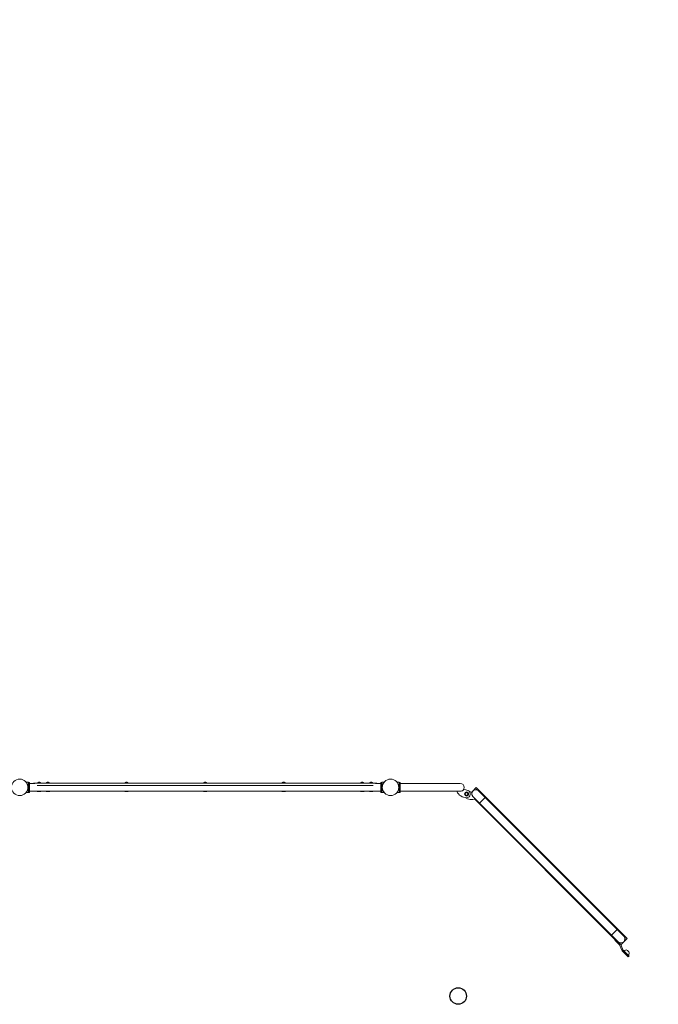
# Model space of a CAD drawing. Units: millimetres. Extents: x -15044 to 16518, y -8669 to 9657.
# Drawn here: x -11500 to -8056, y -8669 to -3362 of the extents above; entities that cross this region are included whole.
import ezdxf

# ---------------------------------------------------------------- set-up
doc = ezdxf.new("R2010")
doc.units = ezdxf.units.MM
doc.header["$LTSCALE"] = 0.2
doc.header["$MEASUREMENT"] = 0
doc.header["$PDMODE"] = 1
doc.layers.add('HAGS-Dim Plan', color=7, linetype='Continuous', lineweight=100)
doc.layers.add('HAGS-Plan', color=7, linetype='Continuous')
doc.styles.get("Standard").update_dxf_attribs({"font": 'g13f12d.shx', "height": 300})
doc.dimstyles.new('HAGS - Dim Plan', dxfattribs={"dimtxt": 300, "dimasz": 200, "dimexe": 0.18, "dimexo": 0.0625, "dimgap": 150, "dimtad": 0, "dimlfac": 0.001, "dimrnd": 0.01, "dimzin": 1, "dimdsep": 46, "dimtxsty": 'Standard', "dimblk": 'HAGS - Dim Plan arrow', "dimcen": 0.1, "dimse1": 1, "dimse2": 1, "dimclrd": 1, "dimadec": 0, "dimazin": 0, "dimtfac": 1, "dimtofl": 0, "dimtmove": 0, "dimatfit": 3, "dimfxl": 1, "dimtolj": 1, "dimtzin": 0, "dimarcsym": 0})

# ---------------------------------------------------------------- blocks, each defined once
blk = doc.blocks.new('HAGS - Dim Plan arrow')
at = {"color": 1, "lineweight": 0}
blk.add_lwpolyline([(0, 0, 0, 0.35, 0), (-1, 0, 0.015, 0.015, 0)], format="xyseb", dxfattribs=at)
blk = doc.blocks.new('*D2')
at = {"layer": 'Defpoints', "color": 0, "transparency": 16777216}
for p in [(9135, 8669.5), (-9135, -8669.4), (16129.7, -8669.4)]:
    blk.add_point(p, dxfattribs=at)
at = {"layer": 'HAGS-Dim Plan', "color": 1, "lineweight": -2, "transparency": 16777216}
for p, q in [((16129.7, 8469.5), (16129.7, 1651.5)), ((16129.7, -8469.4), (16129.7, -1375.7))]:
    blk.add_line(p, q, dxfattribs=at)
at = {"layer": 'HAGS-Dim Plan', "color": 1, "lineweight": -2, "transparency": 16777216, "xscale": 200, "yscale": 200, "zscale": 200}
for p, rotation in [((16129.7, 8669.5), 90), ((16129.7, -8669.4), 270)]:
    blk.add_blockref('HAGS - Dim Plan arrow', p, dxfattribs=dict(at, rotation=rotation))
at = {"layer": 'HAGS-Dim Plan', "color": 0, "transparency": 16777216, "insert": (16129.7, 137.9), "char_height": 300, "attachment_point": 5, "rotation": 90}
blk.add_mtext('\\A1;{\\H2.5x;17.34m}', dxfattribs=at)

msp = doc.modelspace()

# ---------------------------------------------------------------- linework, layer by layer
at = {"layer": 'HAGS-Plan', "lineweight": 0}
for p, q in [((-11465.372, -7471.991), (-11453.145, -7471.991)), ((-11453.145, -7527.991), (-11453.145, -7471.991)), ((-11453.145, -7473), (-11447.145, -7473)), ((-11447.145, -7527), (-11447.145, -7473)), ((-11447.145, -7480), (-11418.873, -7480)), ((-11425.645, -7478), (-9574.645, -7478)), ((-11425.645, -7480), (-11425.645, -7478)), ((-11386.895, -7477.5), (-11404.395, -7477.5)), ((-11404.395, -7477.5), (-11404.395, -7478)), ((-11399.395, -7472.5), (-11399.109, -7472.5)), ((-11398.62, -7472.5), (-11396.133, -7472.5)), ((-11395.156, -7472.5), (-11392.669, -7472.5)), ((-11392.18, -7472.5), (-11391.895, -7472.5)), ((-11386.895, -7477.5), (-11386.895, -7478)), ((-11356.395, -7477.5), (-11356.395, -7478)), ((-11338.895, -7477.5), (-11356.395, -7477.5)), ((-11351.395, -7472.5), (-11351.109, -7472.5)), ((-11350.62, -7472.5), (-11348.133, -7472.5)), ((-11347.156, -7472.5), (-11344.669, -7472.5)), ((-11344.18, -7472.5), (-11343.895, -7472.5)), ((-11338.895, -7477.5), (-11338.895, -7478)), ((-10932.645, -7477.5), (-10932.645, -7478)), ((-10915.145, -7477.5), (-10932.645, -7477.5)), ((-10927.645, -7472.5), (-10927.359, -7472.5)), ((-10926.87, -7472.5), (-10924.383, -7472.5)), ((-10923.406, -7472.5), (-10920.919, -7472.5)), ((-10920.43, -7472.5), (-10920.145, -7472.5)), ((-10915.145, -7477.5), (-10915.145, -7478)), ((-10491.395, -7477.5), (-10508.895, -7477.5)), ((-10508.895, -7477.5), (-10508.895, -7478)), ((-10503.895, -7472.5), (-10503.609, -7472.5)), ((-10503.12, -7472.5), (-10500.633, -7472.5)), ((-10499.656, -7472.5), (-10497.169, -7472.5)), ((-10496.68, -7472.5), (-10496.395, -7472.5)), ((-10491.395, -7477.5), (-10491.395, -7478)), ((-10085.145, -7477.5), (-10085.145, -7478)), ((-10067.645, -7477.5), (-10085.145, -7477.5)), ((-10080.145, -7472.5), (-10079.859, -7472.5)), ((-10079.37, -7472.5), (-10076.883, -7472.5)), ((-10075.906, -7472.5), (-10073.419, -7472.5)), ((-10072.93, -7472.5), (-10072.645, -7472.5)), ((-10067.645, -7477.5), (-10067.645, -7478)), ((-9643.895, -7477.5), (-9661.395, -7477.5)), ((-9661.395, -7477.5), (-9661.395, -7478)), ((-9656.395, -7472.5), (-9656.109, -7472.5)), ((-9655.62, -7472.5), (-9653.133, -7472.5)), ((-9652.156, -7472.5), (-9649.669, -7472.5)), ((-9649.18, -7472.5), (-9648.895, -7472.5)), ((-9643.895, -7477.5), (-9643.895, -7478)), ((-9613.395, -7477.5), (-9613.395, -7478)), ((-9595.895, -7477.5), (-9613.395, -7477.5)), ((-9608.395, -7472.5), (-9608.109, -7472.5)), ((-9607.62, -7472.5), (-9605.133, -7472.5)), ((-9604.156, -7472.5), (-9601.669, -7472.5)), ((-9601.18, -7472.5), (-9600.895, -7472.5)), ((-9595.895, -7477.5), (-9595.895, -7478)), ((-9581.416, -7480), (-9553.145, -7480)), ((-9574.645, -7480), (-9574.645, -7478)), ((-9553.145, -7527), (-9553.145, -7473)), ((-9553.145, -7473), (-9547.145, -7473)), ((-9547.145, -7527.991), (-9547.145, -7471.991)), ((-9547.145, -7471.991), (-9534.917, -7471.991)), ((-9465.485, -7471.991), (-9454, -7471.991)), ((-9454, -7527.991), (-9454, -7471.991)), ((-9454, -7473), (-9448, -7473)), ((-9448, -7527), (-9448, -7473)), ((-9448, -7478.8), (-9123.875, -7478.8)), ((-11465.372, -7527.991), (-11453.145, -7527.991)), ((-11453.145, -7527), (-11447.145, -7527)), ((-11447.145, -7520), (-9553.145, -7520)), ((-11405.661, -7490), (-9594.628, -7490)), ((-11405.145, -7522), (-11405.145, -7520)), ((-11405.145, -7522), (-11386.145, -7522)), ((-11386.145, -7522), (-11386.145, -7520)), ((-11357.145, -7522), (-11357.145, -7520)), ((-11357.145, -7522), (-11338.145, -7522)), ((-11338.145, -7522), (-11338.145, -7520)), ((-10933.395, -7522), (-10933.395, -7520)), ((-10933.395, -7522), (-10914.395, -7522)), ((-10914.395, -7522), (-10914.395, -7520)), ((-10509.645, -7522), (-10509.645, -7520)), ((-10509.645, -7522), (-10490.645, -7522)), ((-10490.645, -7522), (-10490.645, -7520)), ((-10085.895, -7522), (-10085.895, -7520)), ((-10085.895, -7522), (-10066.895, -7522)), ((-10066.895, -7522), (-10066.895, -7520)), ((-9662.145, -7522), (-9662.145, -7520)), ((-9662.145, -7522), (-9643.145, -7522)), ((-9643.145, -7522), (-9643.145, -7520)), ((-9614.145, -7522), (-9614.145, -7520)), ((-9614.145, -7522), (-9595.145, -7522)), ((-9595.145, -7522), (-9595.145, -7520)), ((-9553.145, -7527), (-9547.145, -7527)), ((-9547.145, -7527.991), (-9534.917, -7527.991)), ((-9465.47, -7527.991), (-9454, -7527.991)), ((-9454, -7527), (-9448, -7527)), ((-9448, -7521.2), (-9123.875, -7521.2)), ((-9082.848, -7516.763), (-9103.988, -7508.989)), ((-9081.34, -7517.388), (-9060.894, -7526.839)), ((-9062.488, -7526.102), (-9037.726, -7501.34)), ((-9061.477, -7536.405), (-9061.926, -7536.854)), ((-9061.926, -7536.854), (-9061.477, -7536.405)), ((-9032.069, -7506.997), (-9037.963, -7512.891)), ((-9037.726, -7501.34), (-8230.21, -8308.856)), ((-8242.231, -8302.21), (-9025.423, -7519.018)), ((-9055.404, -7548.999), (-9020.049, -7584.355)), ((-8288.082, -8321.695), (-9046.176, -7563.601)), ((-9020.049, -7584.355), (-8990.067, -7554.373)), ((-8307.568, -8296.836), (-9020.049, -7584.355)), ((-8277.586, -8266.854), (-8307.568, -8296.836)), ((-8307.568, -8296.836), (-8272.212, -8332.191)), ((-8286.194, -8319.807), (-8290.437, -8324.05)), ((-8265.283, -8349.204), (-8290.437, -8324.05)), ((-8286.194, -8319.807), (-8261.04, -8344.962)), ((-8224.553, -8314.513), (-8258.431, -8348.391)), ((-8236.158, -8314.804), (-8230.21, -8308.856)), ((-8230.21, -8308.856), (-8224.553, -8314.513)), ((-8259.618, -8338.264), (-8263.678, -8342.324)), ((-8252.433, -8377.342), (-8262.867, -8353.113)), ((-8257.175, -8351.216), (-8246.741, -8375.445)), ((-8217.958, -8414.206), (-8248.568, -8383.596)), ((-8244.326, -8379.354), (-8213.716, -8409.963)), ((-8237.009, -8379.587), (-8240.544, -8383.123)), ((-8219.331, -8404.336), (-8240.544, -8383.123)), ((-8215.796, -8386.658), (-8222.867, -8379.587)), ((-8219.331, -8404.336), (-8215.796, -8400.801)), ((-8217.958, -8414.206), (-8213.716, -8409.963))]:
    msp.add_line(p, q, dxfattribs=at)
for centre, radius in [((-11500, -7500), 44.45), ((-9500, -7500), 44.45), ((-9089.84, -7535.777), 11), ((-9089.84, -7535.777), 7.5)]:
    msp.add_circle(centre, radius, dxfattribs=at)
at = {"layer": 'HAGS-Plan'}
msp.add_circle((-9135, -8625), 44.45, dxfattribs=at)
at = {"layer": 'HAGS-Plan', "lineweight": 0}
for centre, radius, start, end in [((-11399.395, -7477.5), 5, 90, 180), ((-11391.895, -7477.5), 5, 0, 90), ((-11351.395, -7477.5), 5, 90, 180), ((-11343.895, -7477.5), 5, 0, 90), ((-10927.645, -7477.5), 5, 90, 180), ((-10920.145, -7477.5), 5, 0, 90), ((-10503.895, -7477.5), 5, 90, 180), ((-10496.395, -7477.5), 5, 0, 90), ((-10080.145, -7477.5), 5, 90, 180), ((-10072.645, -7477.5), 5, 0, 90), ((-9656.395, -7477.5), 5, 90, 180), ((-9648.895, -7477.5), 5, 0, 90), ((-9608.395, -7477.5), 5, 90, 180), ((-9600.895, -7477.5), 5, 0, 90), ((-9123.875, -7500), 21.2, 270, 90), ((-9089.947, -7499.863), 56.172, 202.324668, 270.108743), ((-9123.54, -7499.577), 21.7, 265.185256, 334.294183), ((-9089.84, -7535.777), 20.258, 270, 69.808938), ((-9040.413, -7534.009), 21.7, 160.705817, 237.32339), ((-9040.413, -7534.009), 21.2, 45, 225.00001), ((-9040.359, -7533.955), 21.2, 40.132429, 135.103334), ((-9064.37, -7510.457), 56.172, 233.23407, 293.141449), ((-8257.222, -8317.2), 21.2, 225, 45), ((-8272.354, -8356.275), 10, 18.434949, 45), ((-8272.354, -8356.275), 16, 18.434949, 45), ((-8237.254, -8372.283), 16, 198.434949, 225), ((-8237.254, -8372.283), 10, 198.434949, 225), ((-8229.938, -8386.658), 10, 45, 135), ((-8222.867, -8393.729), 10, 315, 45)]:
    msp.add_arc(centre, radius, start, end, dxfattribs=at)
for points in [[(-11465.372, -7527.991), (-11465.372, -7527.991), (-11465.335, -7527.946), (-11465.188, -7527.763), (-11465.078, -7527.625), (-11464.789, -7527.257), (-11464.61, -7527.027), (-11464.196, -7526.477), (-11463.96, -7526.158), (-11463.19, -7525.078), (-11462.59, -7524.191), (-11461.658, -7522.665), (-11461.342, -7522.125), (-11460.713, -7520.992), (-11460.401, -7520.4), (-11459.797, -7519.185), (-11459.493, -7518.541), (-11458.895, -7517.178), (-11458.6, -7516.459), (-11458.032, -7514.957), (-11457.759, -7514.174), (-11457.248, -7512.552), (-11457.009, -7511.714), (-11456.576, -7509.995), (-11456.381, -7509.114), (-11456.044, -7507.323), (-11455.901, -7506.413), (-11455.672, -7504.58), (-11455.586, -7503.657), (-11455.472, -7501.816), (-11455.445, -7500.898), (-11455.445, -7499.084), (-11455.472, -7498.166), (-11455.586, -7496.325), (-11455.672, -7495.402), (-11455.901, -7493.569), (-11456.044, -7492.659), (-11456.381, -7490.868), (-11456.576, -7489.987), (-11457.009, -7488.269), (-11457.248, -7487.43), (-11457.759, -7485.808), (-11458.032, -7485.025), (-11458.6, -7483.523), (-11458.895, -7482.805), (-11459.493, -7481.442), (-11459.797, -7480.797), (-11460.401, -7479.582), (-11460.713, -7478.99), (-11461.342, -7477.858), (-11461.658, -7477.317), (-11462.59, -7475.792), (-11463.19, -7474.904), (-11463.96, -7473.824), (-11464.196, -7473.505), (-11464.61, -7472.956), (-11464.789, -7472.725), (-11465.078, -7472.357), (-11465.188, -7472.219), (-11465.335, -7472.036), (-11465.372, -7471.991), (-11465.372, -7471.991)], [(-9534.917, -7527.991), (-9534.917, -7527.991), (-9534.954, -7527.946), (-9535.101, -7527.763), (-9535.211, -7527.625), (-9535.501, -7527.257), (-9535.679, -7527.027), (-9536.093, -7526.477), (-9536.329, -7526.158), (-9537.099, -7525.078), (-9537.699, -7524.191), (-9538.631, -7522.665), (-9538.948, -7522.125), (-9539.576, -7520.992), (-9539.888, -7520.4), (-9540.492, -7519.185), (-9540.796, -7518.541), (-9541.394, -7517.178), (-9541.689, -7516.459), (-9542.257, -7514.957), (-9542.53, -7514.174), (-9543.041, -7512.552), (-9543.28, -7511.714), (-9543.713, -7509.995), (-9543.908, -7509.114), (-9544.245, -7507.323), (-9544.388, -7506.413), (-9544.617, -7504.58), (-9544.703, -7503.657), (-9544.817, -7501.816), (-9544.845, -7500.898), (-9544.845, -7499.084), (-9544.817, -7498.166), (-9544.703, -7496.325), (-9544.617, -7495.402), (-9544.388, -7493.569), (-9544.245, -7492.659), (-9543.908, -7490.868), (-9543.713, -7489.987), (-9543.28, -7488.269), (-9543.041, -7487.43), (-9542.53, -7485.808), (-9542.257, -7485.025), (-9541.689, -7483.523), (-9541.394, -7482.805), (-9540.796, -7481.442), (-9540.492, -7480.797), (-9539.888, -7479.582), (-9539.576, -7478.99), (-9538.948, -7477.858), (-9538.631, -7477.317), (-9537.699, -7475.792), (-9537.099, -7474.904), (-9536.329, -7473.824), (-9536.093, -7473.505), (-9535.679, -7472.956), (-9535.501, -7472.725), (-9535.211, -7472.357), (-9535.101, -7472.219), (-9534.954, -7472.036), (-9534.917, -7471.991), (-9534.917, -7471.991)]]:
    msp.add_open_spline(points, degree=3, knots=[0, 0, 0, 0, 2.74252664, 2.74252664, 5.48505328, 5.48505328, 8.22757993, 8.22757993, 10.97010657, 10.97010657, 16.45515985, 16.45515985, 19.19768649, 19.19768649, 21.94021314, 21.94021314, 24.66019365, 24.66019365, 27.38017416, 27.38017416, 30.10015468, 30.10015468, 32.82013519, 32.82013519, 35.5401157, 35.5401157, 38.26009622, 38.26009622, 40.98007673, 40.98007673, 43.70005724, 43.70005724, 46.42003776, 46.42003776, 49.14001827, 49.14001827, 51.85999878, 51.85999878, 54.5799793, 54.5799793, 57.29995981, 57.29995981, 60.01994032, 60.01994032, 62.73992084, 62.73992084, 65.45990135, 65.45990135, 68.20242799, 68.20242799, 70.94495464, 70.94495464, 76.43000792, 76.43000792, 79.17253456, 79.17253456, 81.9150612, 81.9150612, 84.65758785, 84.65758785, 87.40011449, 87.40011449, 87.40011449, 87.40011449], dxfattribs=at)
for points in [[(-11399.109, -7472.506), (-11399.109, -7472.502), (-11399.109, -7472.5), (-11399.109, -7472.5)], [(-11398.62, -7472.5), (-11398.782, -7472.5), (-11398.946, -7472.502), (-11399.109, -7472.506)], [(-11395.645, -7472.506), (-11395.808, -7472.502), (-11395.971, -7472.5), (-11396.133, -7472.5)], [(-11395.156, -7472.5), (-11395.318, -7472.5), (-11395.481, -7472.502), (-11395.645, -7472.506)], [(-11392.18, -7472.506), (-11392.344, -7472.502), (-11392.507, -7472.5), (-11392.669, -7472.5)], [(-11392.18, -7472.5), (-11392.18, -7472.5), (-11392.18, -7472.502), (-11392.18, -7472.506)], [(-11350.62, -7472.5), (-11350.782, -7472.5), (-11350.946, -7472.502), (-11351.109, -7472.506)], [(-11351.109, -7472.506), (-11351.109, -7472.502), (-11351.109, -7472.5), (-11351.109, -7472.5)], [(-11347.645, -7472.506), (-11347.808, -7472.502), (-11347.971, -7472.5), (-11348.133, -7472.5)], [(-11347.156, -7472.5), (-11347.318, -7472.5), (-11347.481, -7472.502), (-11347.645, -7472.506)], [(-11344.18, -7472.506), (-11344.344, -7472.502), (-11344.507, -7472.5), (-11344.669, -7472.5)], [(-11344.18, -7472.5), (-11344.18, -7472.5), (-11344.18, -7472.502), (-11344.18, -7472.506)], [(-10926.87, -7472.5), (-10927.032, -7472.5), (-10927.196, -7472.502), (-10927.359, -7472.506)], [(-10927.359, -7472.506), (-10927.359, -7472.502), (-10927.359, -7472.5), (-10927.359, -7472.5)], [(-10923.895, -7472.506), (-10924.058, -7472.502), (-10924.221, -7472.5), (-10924.383, -7472.5)], [(-10923.406, -7472.5), (-10923.568, -7472.5), (-10923.731, -7472.502), (-10923.895, -7472.506)], [(-10920.43, -7472.506), (-10920.594, -7472.502), (-10920.757, -7472.5), (-10920.919, -7472.5)], [(-10920.43, -7472.5), (-10920.43, -7472.5), (-10920.43, -7472.502), (-10920.43, -7472.506)], [(-10503.609, -7472.506), (-10503.609, -7472.502), (-10503.609, -7472.5), (-10503.609, -7472.5)], [(-10503.12, -7472.5), (-10503.282, -7472.5), (-10503.446, -7472.502), (-10503.609, -7472.506)], [(-10500.145, -7472.506), (-10500.308, -7472.502), (-10500.471, -7472.5), (-10500.633, -7472.5)], [(-10499.656, -7472.5), (-10499.818, -7472.5), (-10499.981, -7472.502), (-10500.145, -7472.506)], [(-10496.68, -7472.506), (-10496.844, -7472.502), (-10497.007, -7472.5), (-10497.169, -7472.5)], [(-10496.68, -7472.5), (-10496.68, -7472.5), (-10496.68, -7472.502), (-10496.68, -7472.506)], [(-10079.859, -7472.506), (-10079.859, -7472.502), (-10079.859, -7472.5), (-10079.859, -7472.5)], [(-10079.37, -7472.5), (-10079.532, -7472.5), (-10079.696, -7472.502), (-10079.859, -7472.506)], [(-10076.395, -7472.506), (-10076.558, -7472.502), (-10076.721, -7472.5), (-10076.883, -7472.5)], [(-10075.906, -7472.5), (-10076.068, -7472.5), (-10076.231, -7472.502), (-10076.395, -7472.506)], [(-10072.93, -7472.506), (-10073.094, -7472.502), (-10073.257, -7472.5), (-10073.419, -7472.5)], [(-10072.93, -7472.5), (-10072.93, -7472.5), (-10072.93, -7472.502), (-10072.93, -7472.506)], [(-9656.109, -7472.506), (-9656.109, -7472.502), (-9656.109, -7472.5), (-9656.109, -7472.5)], [(-9655.62, -7472.5), (-9655.782, -7472.5), (-9655.946, -7472.502), (-9656.109, -7472.506)], [(-9652.645, -7472.506), (-9652.808, -7472.502), (-9652.971, -7472.5), (-9653.133, -7472.5)], [(-9652.156, -7472.5), (-9652.318, -7472.5), (-9652.481, -7472.502), (-9652.645, -7472.506)], [(-9649.18, -7472.506), (-9649.344, -7472.502), (-9649.507, -7472.5), (-9649.669, -7472.5)], [(-9649.18, -7472.5), (-9649.18, -7472.5), (-9649.18, -7472.502), (-9649.18, -7472.506)], [(-9607.62, -7472.5), (-9607.782, -7472.5), (-9607.946, -7472.502), (-9608.109, -7472.506)], [(-9608.109, -7472.506), (-9608.109, -7472.502), (-9608.109, -7472.5), (-9608.109, -7472.5)], [(-9604.645, -7472.506), (-9604.808, -7472.502), (-9604.971, -7472.5), (-9605.133, -7472.5)], [(-9604.156, -7472.5), (-9604.318, -7472.5), (-9604.481, -7472.502), (-9604.645, -7472.506)], [(-9601.18, -7472.506), (-9601.344, -7472.502), (-9601.507, -7472.5), (-9601.669, -7472.5)], [(-9601.18, -7472.5), (-9601.18, -7472.5), (-9601.18, -7472.502), (-9601.18, -7472.506)]]:
    msp.add_open_spline(points, degree=3, dxfattribs=at)

# ---------------------------------------------------------------- dimensions: what is measured, and where the dimension line sits
at = {"layer": 'HAGS-Dim Plan'}
dim = msp.add_linear_dim(base=(16129.709, -8669.45), p1=(9135, 8669.45), p2=(-9135, -8669.45), angle=90, text='{\\H2.5x;<>}', dimstyle='HAGS - Dim Plan', override={"dimrnd": 0.01, "dimpost": 'm'}, dxfattribs=at)
dim.commit()
dim.dimension.update_dxf_attribs({"geometry": '*D2', "text_midpoint": (16129.709, 137.933), "dimtype": 160})

doc.saveas('drawing.dxf')
